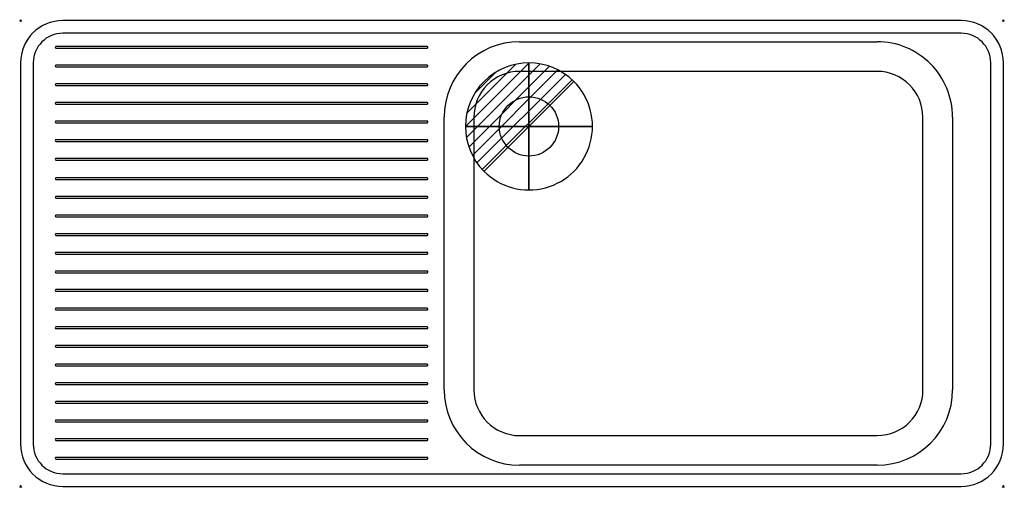
# Model space of a CAD drawing. Units: millimetres. Extents: x -1 to 1161, y -551 to 1.
import ezdxf

# ---------------------------------------------------------------- set-up
doc = ezdxf.new("R2010")
doc.units = ezdxf.units.MM
doc.header["$PDMODE"] = 3
for name, color, linetype in [('IQ_200_2D', 1, 'Continuous'), ('IQ_204_2D', 7, 'Continuous'), ('IQ_CON_DRAIN_INT', 7, 'Continuous'), ('IQ_INS_3D', 3, 'Continuous')]:
    doc.layers.add(name, color=color, linetype=linetype)

# ---------------------------------------------------------------- blocks, each defined once
blk = doc.blocks.new('*X2')
at = {"color": 0}
for p, q in [((313.99, 2209.04), (321.51, 2216.55)), ((314.11, 2207.74), (322.8, 2216.44)), ((314.16, 2210.62), (319.93, 2216.39)), ((314.4, 2206.62), (323.93, 2216.15)), ((314.82, 2205.62), (324.92, 2215.72)), ((315.1, 2212.98), (317.57, 2215.44)), ((315.35, 2204.74), (325.8, 2215.19)), ((315.99, 2203.96), (326.58, 2214.56))]:
    blk.add_line(p, q, dxfattribs=at)
blk = doc.blocks.new('DRAIN')
blk.add_line((-2.121, -2.121), (2.121, 2.121))
at = {"extrusion": (-1, 0, 0)}
blk.add_line((0, 2.121, -2.121), (0, -2.121, 2.121), dxfattribs=at)
at = {"extrusion": (0, -1, 0)}
blk.add_line((-2.121, 0, -2.121), (2.121, 0, 2.121), dxfattribs=at)
for start, end in [(45, 225), (225, 45)]:
    blk.add_arc((0, 0), 3, start, end)
at = {"extrusion": (-1, 0, 0)}
for start, end in [(45, 225), (225, 45)]:
    blk.add_arc((0, 0), 3, start, end, dxfattribs=at)
at = {"extrusion": (0, -1, 0)}
for start, end in [(45, 225), (225, 45)]:
    blk.add_arc((0, 0), 3, start, end, dxfattribs=at)
at = {"xscale": 0.4000000000000909, "yscale": 0.4000000000000909, "zscale": 0.4000000000000909}
blk.add_blockref('*X2', (-128.597, -883.621), dxfattribs=at)
at = {"extrusion": (-1, 0, 0), "xscale": 0.3999999999999773, "yscale": 0.3999999999999773, "zscale": 0.3999999999999773}
blk.add_blockref('*X2', (-128.597, -883.621), dxfattribs=at)
at = {"extrusion": (0, -1, 0), "xscale": 0.4000000000000909, "yscale": 0.4000000000000909, "zscale": 0.4000000000000909}
blk.add_blockref('*X2', (-128.597, -883.621), dxfattribs=at)

msp = doc.modelspace()

# ---------------------------------------------------------------- linework, layer by layer
at = {"layer": 'IQ_200_2D'}
for p, q in [((1110, 0), (50, 0)), ((0, -50), (0, -500.1)), ((1160, -500.1), (1160, -50)), ((50, -550.1), (1110, -550.1))]:
    msp.add_line(p, q, dxfattribs=at)
for centre, start, end in [((50, -50), 90, 180), ((1110, -50), 0, 90), ((50, -500.1), 180, 270), ((1110, -500.1), 270, 0)]:
    msp.add_arc(centre, 50, start, end, dxfattribs=at)
at = {"layer": 'IQ_204_2D'}
for p, q in [((1110, -15), (50, -15)), ((479.8, -30.7), (41.8, -30.7)), ((41.8, -32.7), (479.8, -32.7)), ((589, -25), (1010.9, -25)), ((15, -50), (15, -500.1)), ((479.8, -52.7), (41.8, -52.7)), ((41.8, -54.7), (479.8, -54.7)), ((1145, -500.1), (1145, -50)), ((1010.9, -60), (589, -60)), ((479.8, -74.7), (41.8, -74.7)), ((41.8, -76.7), (479.8, -76.7)), ((479.8, -96.7), (41.8, -96.7)), ((41.8, -98.7), (479.8, -98.7)), ((500, -436), (500, -114)), ((535, -114.5), (535, -436)), ((1065, -436), (1065, -114)), ((1100, -114), (1100, -436)), ((479.8, -118.7), (41.8, -118.7)), ((41.8, -120.7), (479.8, -120.7)), ((479.8, -140.7), (41.8, -140.7)), ((41.8, -142.7), (479.8, -142.7)), ((479.8, -162.7), (41.8, -162.7)), ((41.8, -164.7), (479.8, -164.7)), ((479.8, -185.7), (41.8, -185.7)), ((41.8, -187.7), (479.8, -187.7)), ((479.8, -207.7), (41.8, -207.7)), ((41.8, -209.7), (479.8, -209.7)), ((479.8, -229.7), (41.8, -229.7)), ((41.8, -231.7), (479.8, -231.7)), ((479.8, -251.7), (41.8, -251.7)), ((41.8, -253.7), (479.8, -253.7)), ((479.8, -273.7), (41.8, -273.7)), ((41.8, -275.7), (479.8, -275.7)), ((479.8, -295.7), (41.8, -295.7)), ((41.8, -297.7), (479.8, -297.7)), ((479.8, -317.7), (41.8, -317.7)), ((41.8, -319.7), (479.8, -319.7)), ((479.8, -339.7), (41.8, -339.7)), ((41.8, -341.7), (479.8, -341.7)), ((479.8, -361.7), (41.8, -361.7)), ((41.8, -363.7), (479.8, -363.7)), ((479.8, -383.7), (41.8, -383.7)), ((41.8, -385.7), (479.8, -385.7)), ((479.8, -405.7), (41.8, -405.7)), ((41.8, -407.7), (479.8, -407.7)), ((479.8, -427.7), (41.8, -427.7)), ((41.8, -429.7), (479.8, -429.7)), ((479.8, -449.7), (41.8, -449.7)), ((41.8, -451.7), (479.8, -451.7)), ((479.8, -471.7), (41.8, -471.7)), ((41.8, -473.7), (479.8, -473.7)), ((479.8, -493.7), (41.8, -493.7)), ((41.8, -495.7), (479.8, -495.7)), ((589, -490), (1011.1, -490)), ((479.8, -515.7), (41.8, -515.7)), ((41.8, -517.7), (479.8, -517.7)), ((1011.1, -525), (589, -525)), ((50, -535.1), (1110, -535.1))]:
    msp.add_line(p, q, dxfattribs=at)
msp.add_circle((600, -125), 35, dxfattribs=at)
for centre, radius, start, end in [((50, -50), 35, 90, 180), ((1110, -50), 35, 0, 90), ((41.8, -31.7), 1, 90, 270), ((479.8, -31.7), 1, 270, 90), ((589, -114), 89, 90, 180), ((1010.9, -114), 89, 359.9832, 90), ((41.8, -53.7), 1, 90, 270), ((479.8, -53.7), 1, 270, 90), ((589, -114), 54, 90, 180.6238), ((1010.9, -114), 54, 359.974, 90), ((41.8, -75.7), 1, 90, 270), ((479.8, -75.7), 1, 270, 90), ((41.8, -97.7), 1, 90, 270), ((479.8, -97.7), 1, 270, 90), ((41.8, -119.7), 1, 90, 270), ((479.8, -119.7), 1, 270, 90), ((41.8, -141.7), 1, 90, 270), ((479.8, -141.7), 1, 270, 90), ((41.8, -163.7), 1, 90, 270), ((479.8, -163.7), 1, 270, 90), ((41.8, -186.7), 1, 90, 270), ((479.8, -186.7), 1, 270, 90), ((41.8, -208.7), 1, 90, 270), ((479.8, -208.7), 1, 270, 90), ((41.8, -230.7), 1, 90, 270), ((479.8, -230.7), 1, 270, 90), ((41.8, -252.7), 1, 90, 270), ((479.8, -252.7), 1, 270, 90), ((41.8, -274.7), 1, 90, 270), ((479.8, -274.7), 1, 270, 90), ((41.8, -296.7), 1, 90, 270), ((479.8, -296.7), 1, 270, 90), ((41.8, -318.7), 1, 90, 270), ((479.8, -318.7), 1, 270, 90), ((41.8, -340.7), 1, 90, 270), ((479.8, -340.7), 1, 270, 90), ((41.8, -362.7), 1, 90, 270), ((479.8, -362.7), 1, 270, 90), ((41.8, -384.7), 1, 90, 270), ((479.8, -384.7), 1, 270, 90), ((41.8, -406.7), 1, 90, 270), ((479.8, -406.7), 1, 270, 90), ((41.8, -428.7), 1, 90, 270), ((479.8, -428.7), 1, 270, 90), ((589, -436), 89, 180, 270), ((589, -436), 54, 180, 270), ((1011.1, -436), 53.9, 270, 0), ((1011.1, -436), 88.9, 270, 0), ((41.8, -450.7), 1, 90, 270), ((479.8, -450.7), 1, 270, 90), ((41.8, -472.7), 1, 90, 270), ((479.8, -472.7), 1, 270, 90), ((41.8, -494.7), 1, 90, 270), ((479.8, -494.7), 1, 270, 90), ((50, -500.1), 35, 180, 270), ((1110, -500.1), 35, 270, 0), ((41.8, -516.7), 1, 90, 270), ((479.8, -516.7), 1, 270, 90)]:
    msp.add_arc(centre, radius, start, end, dxfattribs=at)
at = {"layer": 'IQ_INS_3D'}
for p in [(0, 0), (1160, 0), (0, -550.1), (1160, -550.1)]:
    msp.add_point(p, dxfattribs=at)

# ---------------------------------------------------------------- block references
at = {"layer": 'IQ_CON_DRAIN_INT', "xscale": 25, "yscale": 25, "zscale": 25}
msp.add_blockref('DRAIN', (600, -125), dxfattribs=at)

doc.saveas('drawing.dxf')
